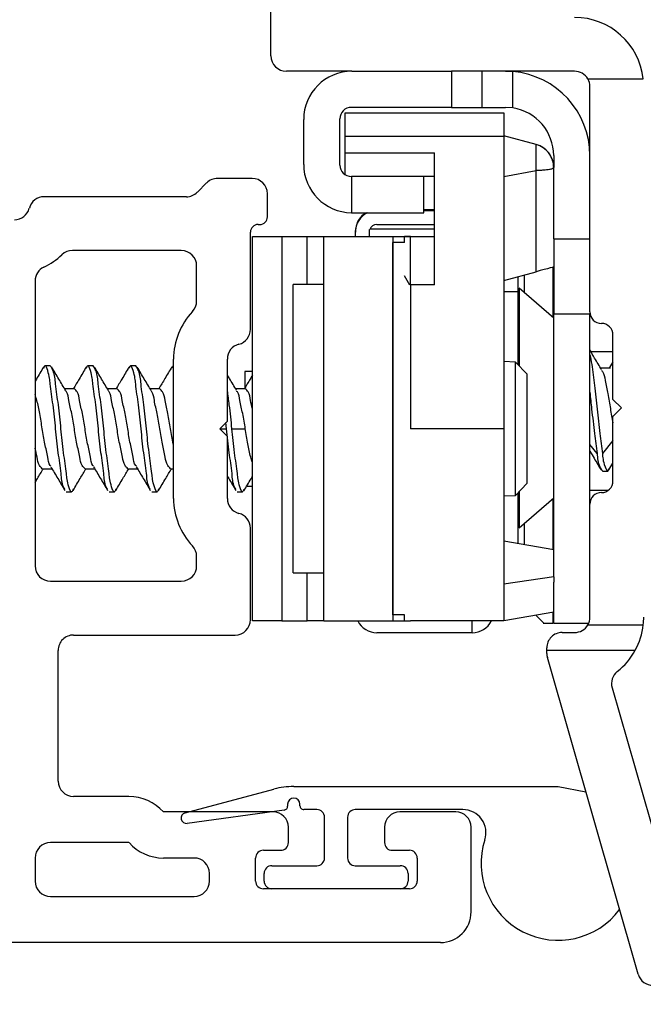
# Model space of a CAD drawing. Extents: x 103 to 119.6, y 17.6 to 40.
# Drawn here: x 110.7 to 111.5, y 19.5 to 20.7 of the extents above; entities that cross this region are included whole.
import ezdxf

# ---------------------------------------------------------------- set-up
doc = ezdxf.new("R2010")
doc.units = 0
doc.header["$LTSCALE"] = 0.3
doc.header["$MEASUREMENT"] = 0
doc.layers.get('0').update_dxf_attribs({"linetype": 'CONTINUOUS'})
doc.layers.get('Defpoints').update_dxf_attribs({"linetype": 'CONTINUOUS'})
doc.layers.add('PART', color=7, linetype='CONTINUOUS')
doc.styles.add('ARCHITECTURAL', font='simplex.shx', dxfattribs={"height": 0.2})
doc.dimstyles.new('DIM-MMSTACKED', dxfattribs={"dimscale": 0, "dimtxt": 0.125, "dimasz": 0.125, "dimexe": 0.063, "dimexo": 0.063, "dimgap": 0.07, "dimtad": 0, "dimtih": 1, "dimtoh": 1, "dimdec": 4, "dimzin": 4, "dimdsep": 46, "dimlunit": 4, "dimtxsty": 'ARCHITECTURAL', "dimcen": 0.02, "dimclrt": 7, "dimadec": 0, "dimazin": 0, "dimtfac": 0.75, "dimtdec": 4, "dimtmove": 2, "dimatfit": 3, "dimfxl": 1, "dimfrac": 1, "dimtolj": 1, "dimtzin": 4, "dimarcsym": 0})

# ---------------------------------------------------------------- blocks, each defined once
blk = doc.blocks.new('*D16')
at = {"color": 0, "lineweight": -2, "transparency": 16777216}
for p, q in [((109.4042, 19.6348), (109.4042, 18.3791)), ((114.1479, 19.6348), (114.1479, 18.3791)), ((109.5292, 18.4421), (111.4231, 18.4421)), ((114.0229, 18.4421), (112.1297, 18.4421))]:
    blk.add_line(p, q, dxfattribs=at)
at = {"color": 0, "transparency": 16777216}
for points in [[(109.5292, 18.4629), (109.5292, 18.4212), (109.4042, 18.4421)], [(114.0229, 18.4629), (114.0229, 18.4212), (114.1479, 18.4421)]]:
    blk.add_solid(points, dxfattribs=at)
at = {"layer": 'Defpoints', "color": 0, "transparency": 16777216}
for p in [(109.4042, 19.6978), (114.1479, 19.6978), (114.1479, 18.4421)]:
    blk.add_point(p, dxfattribs=at)
at = {"color": 7, "transparency": 16777216, "insert": (111.7764, 18.5921), "char_height": 0.2, "attachment_point": 2, "style": 'ARCHITECTURAL'}
blk.add_mtext('\\A1;4{\\H0.75x;\\S3#4;}"', dxfattribs=at)
blk = doc.blocks.new('VX7266')
at = {"layer": 'PART'}
for p, q in [((-2.395, -1.1583), (-2.395, 0.063)), ((-2.285, -0.6315), (-2.315, -0.6315)), ((-1.5345, -0.6315), (-1.905, -0.6315)), ((-2.335, -0.6515), (-2.335, -0.8382)), ((-2.265, -0.7535), (-2.265, -0.6515)), ((-1.925, -0.6515), (-1.925, -0.8215)), ((-1.425, -0.8282), (-1.425, -0.6434)), ((-2.185, -0.6615), (-2.015, -0.6615)), ((-2.205, -0.7535), (-2.205, -0.6815)), ((-1.995, -0.6815), (-1.995, -0.8915)), ((-1.495, -0.8215), (-1.495, -0.6801)), ((-2.285, -0.8382), (-2.285, -0.7983)), ((-2.225, -0.9408), (-2.225, -0.7983)), ((-1.8174, -0.8115), (-1.6361, -0.8115)), ((-1.905, -0.8415), (-1.8929, -0.8415)), ((-1.5606, -0.8415), (-1.515, -0.8415)), ((-1.407, -0.8545), (-1.4191, -0.8424)), ((-2.315, -0.8582), (-2.305, -0.8582)), ((-1.4011, -0.9135), (-1.4011, -0.8687)), ((-1.8174, -0.8815), (-1.7367, -0.8815)), ((-1.7367, -0.8815), (-1.7267, -0.8715)), ((-1.7267, -0.8715), (-1.7167, -0.8815)), ((-1.7167, -0.8815), (-1.6361, -0.8815)), ((-2.315, -0.9182), (-2.285, -0.9182)), ((-1.975, -0.9115), (-1.8561, -0.9115)), ((-1.5974, -0.9115), (-1.4711, -0.9115)), ((-1.4611, -0.9215), (-1.4611, -0.9235)), ((-2.325, -1.1182), (-2.325, -0.9282)), ((-2.275, -0.9282), (-2.275, -0.9507)), ((-1.4511, -0.9335), (-1.4211, -0.9335)), ((-2.265, -0.9607), (-2.245, -0.9607)), ((-2.245, -1.0857), (-2.265, -1.0857)), ((-2.275, -1.0958), (-2.275, -1.1182)), ((-2.225, -1.1783), (-2.225, -1.1057)), ((-2.285, -1.1282), (-2.315, -1.1282)), ((-2.355, -1.1983), (-2.245, -1.1983))]:
    blk.add_line(p, q, dxfattribs=at)
for centre, radius, start, end in [((-1.435, -0.6046), 0.02, 180, 255.5225), ((-1.445, -0.6434), 0.02, 0, 75.5225), ((-2.315, -0.6515), 0.02, 90, 180), ((-2.285, -0.6515), 0.02, 0, 90), ((-1.905, -0.6515), 0.02, 90, 180), ((-1.5345, -0.6515), 0.02, 25.2169, 90), ((-1.435, -0.6046), 0.09, 205.2169, 223.3418), ((-2.185, -0.6815), 0.02, 90, 180), ((-2.015, -0.6815), 0.02, 360, 90), ((-1.515, -0.6801), 0.02, 360, 43.3418), ((-2.225, -0.7983), 0.06, 131.8103, 180), ((-2.265, -0.7535), 0.06, 311.8103, 0), ((-1.8174, -0.9015), 0.09, 90, 133.3418), ((-1.6361, -0.9015), 0.09, 46.6582, 90), ((-1.905, -0.8215), 0.02, 180, 270), ((-1.515, -0.8215), 0.02, 270, 0), ((-1.405, -0.8282), 0.02, 180, 225), ((-2.315, -0.8382), 0.02, 180, 270), ((-2.305, -0.8382), 0.02, 270, 0), ((-1.8929, -0.8215), 0.02, 270, 313.3418), ((-1.5606, -0.8215), 0.02, 226.6582, 270), ((-1.4211, -0.8687), 0.02, 0, 45), ((-1.8174, -0.9015), 0.02, 90, 165.5225), ((-1.6361, -0.9015), 0.02, 14.4775, 90), ((-1.975, -0.8915), 0.02, 180, 270), ((-1.8561, -0.8915), 0.02, 270, 345.5225), ((-1.5974, -0.8915), 0.02, 194.4775, 270), ((-2.315, -0.9282), 0.01, 90, 180), ((-2.285, -0.9282), 0.01, 360, 90), ((-1.4711, -0.9215), 0.01, 0, 90), ((-1.4211, -0.9135), 0.02, 270, 0), ((-1.4511, -0.9235), 0.01, 180, 270), ((-2.245, -0.9408), 0.02, 270, 0), ((-2.265, -0.9507), 0.01, 180, 270), ((-2.265, -1.0958), 0.01, 90, 180), ((-2.245, -1.1057), 0.02, 0, 90), ((-2.315, -1.1182), 0.01, 180, 270), ((-2.285, -1.1182), 0.01, 270, 0), ((-2.355, -1.1583), 0.04, 180, 270), ((-2.245, -1.1783), 0.02, 270, 0)]:
    blk.add_arc(centre, radius, start, end, dxfattribs=at)

msp = doc.modelspace()

# ---------------------------------------------------------------- linework, layer by layer
for p, q in [((111.05027, 20.69851), (111.05027, 20.91611)), ((111.15557, 20.67851), (111.07027, 20.67851)), ((111.15557, 20.67851), (111.28477, 20.67851)), ((111.28477, 20.67851), (111.28477, 20.63151)), ((111.32477, 20.67851), (111.28477, 20.67851)), ((111.32477, 20.63151), (111.32477, 20.67851)), ((111.35497, 20.67851), (111.32477, 20.67851)), ((111.44477, 20.67851), (111.35497, 20.67851)), ((111.35497, 20.67851), (111.36477, 20.67808)), ((111.36477, 20.63074), (111.36477, 20.67808)), ((111.46209, 20.66851), (111.53421, 20.66851)), ((111.46477, 20.36551), (111.46477, 20.65851)), ((111.28477, 20.63151), (111.15477, 20.63151)), ((111.28477, 20.63151), (111.32477, 20.63151)), ((111.32477, 20.63151), (111.35497, 20.63151)), ((111.36477, 20.63074), (111.35497, 20.63151)), ((111.14677, 20.62451), (111.35277, 20.62451)), ((111.14677, 20.59351), (111.14677, 20.62451)), ((111.35277, 20.62451), (111.35277, 20.59351)), ((111.09277, 20.55731), (111.09277, 20.61571)), ((111.13977, 20.55651), (111.13977, 20.61651)), ((111.14677, 20.57251), (111.14677, 20.59351)), ((111.35277, 20.59351), (111.14677, 20.59351)), ((111.3948, 20.58325), (111.35277, 20.59451)), ((111.35277, 20.59351), (111.35277, 20.21351)), ((111.3948, 20.54956), (111.3948, 20.58325)), ((111.14677, 20.57251), (111.26277, 20.57251)), ((111.14677, 20.54382), (111.14677, 20.57251)), ((111.26277, 20.40051), (111.26277, 20.57251)), ((111.41777, 20.56871), (111.41777, 20.5534)), ((111.41777, 20.46051), (111.41777, 20.55331)), ((111.15477, 20.54151), (111.15477, 20.49452)), ((111.22952, 20.54151), (111.15477, 20.54151)), ((111.26277, 20.54151), (111.22952, 20.54151)), ((111.24877, 20.49451), (111.24877, 20.54151)), ((111.35277, 20.54159), (111.3948, 20.54956)), ((111.3948, 20.41777), (111.3948, 20.54956)), ((111.15477, 20.49452), (111.15557, 20.49451)), ((111.15557, 20.49451), (111.24877, 20.49451)), ((111.26277, 20.49802), (111.24877, 20.49805)), ((111.24877, 20.49726), (111.26277, 20.49726)), ((111.18797, 20.47926), (111.26277, 20.47926)), ((111.02607, 19.96351), (111.02607, 20.46351)), ((111.02607, 20.46351), (111.06434, 20.46351)), ((111.06434, 20.46351), (111.06434, 19.96351)), ((111.06434, 20.46351), (111.09736, 20.46351)), ((111.09736, 20.46351), (111.11907, 20.46351)), ((111.09736, 20.40101), (111.09736, 20.46351)), ((111.11907, 20.46351), (111.20877, 20.46351)), ((111.11907, 19.96351), (111.11907, 20.46351)), ((111.15997, 20.47011), (111.16, 20.47139)), ((111.15997, 20.46926), (111.15997, 20.47011)), ((111.15997, 20.46351), (111.15997, 20.46926)), ((111.17797, 20.47276), (111.17797, 20.46358)), ((111.17797, 20.46358), (111.26277, 20.46358)), ((111.17797, 20.46358), (111.17797, 20.46351)), ((111.17897, 20.47362), (111.26277, 20.47362)), ((111.20877, 20.46351), (111.20877, 19.96351)), ((111.23177, 20.46351), (111.22377, 20.46351)), ((111.22377, 20.45557), (111.22377, 20.46351)), ((111.23177, 20.46351), (111.26277, 20.46351)), ((111.23177, 20.40051), (111.23177, 20.46351)), ((111.20877, 19.97145), (111.20877, 20.45557)), ((111.22377, 20.45557), (111.20877, 20.45557)), ((111.41777, 20.46051), (111.46477, 20.46051)), ((111.41777, 20.46051), (111.41777, 20.36284)), ((111.23085, 20.40008), (111.22377, 20.41223)), ((111.35277, 20.40651), (111.3948, 20.41777)), ((111.37976, 20.39056), (111.37976, 20.41374)), ((111.41697, 20.35821), (111.41697, 20.42372)), ((111.11907, 20.40101), (111.07907, 20.40101)), ((111.07907, 20.02601), (111.07907, 20.40101)), ((111.26277, 20.40051), (111.23177, 20.40051)), ((111.23177, 20.40051), (111.23177, 20.21351)), ((111.37097, 20.41139), (111.37097, 20.29707)), ((111.37097, 20.39151), (111.35277, 20.39151)), ((111.41777, 20.35751), (111.37291, 20.39651)), ((111.37291, 20.39651), (111.37291, 20.34844)), ((111.41777, 20.36284), (111.46477, 20.36284)), ((111.41777, 20.02072), (111.41777, 20.36284)), ((111.46477, 20.36551), (111.46477, 20.36284)), ((111.46477, 20.11551), (111.46477, 20.36284)), ((111.37291, 20.34844), (111.37291, 20.29503)), ((111.49477, 20.25151), (111.49477, 20.33551)), ((111.49477, 20.31351), (111.46623, 20.31351)), ((111.36809, 20.30011), (111.35277, 20.30091)), ((111.38307, 20.28432), (111.36809, 20.30011)), ((111.36809, 20.12692), (111.36809, 20.30011)), ((111.49477, 20.30035), (111.49004, 20.29244)), ((110.76341, 20.29551), (110.75647, 20.29551)), ((110.81897, 20.29551), (110.81202, 20.29551)), ((110.87452, 20.29551), (110.86758, 20.29551)), ((110.92313, 20.29551), (110.92148, 20.29257)), ((110.92365, 20.29551), (110.92313, 20.29551)), ((111.02607, 20.28801), (111.01647, 20.28801)), ((111.01647, 20.28801), (111.01647, 20.26756)), ((111.38307, 20.14271), (111.38307, 20.28432)), ((111.49141, 20.29244), (111.4787, 20.29244)), ((110.79466, 20.26544), (110.78211, 20.26544)), ((110.85022, 20.26544), (110.83767, 20.26544)), ((110.90577, 20.26544), (110.89323, 20.26544)), ((111.01688, 20.26544), (111.00434, 20.26544)), ((111.50577, 20.24051), (111.49477, 20.25151)), ((111.49477, 20.22951), (111.50577, 20.24051)), ((110.99258, 20.21351), (110.9917, 20.22157)), ((111.49477, 20.14551), (111.49477, 20.22951)), ((110.98365, 20.21351), (110.99258, 20.21351)), ((110.99952, 20.21351), (111.01688, 20.21351)), ((111.35277, 20.21351), (111.23177, 20.21351)), ((111.35277, 20.21351), (111.35277, 20.01146)), ((111.49477, 20.1984), (111.4811, 20.18131)), ((111.47416, 20.18131), (111.46477, 20.19304)), ((111.48955, 20.15991), (111.49477, 20.16879)), ((110.75299, 20.16158), (110.76554, 20.16158)), ((110.80855, 20.16158), (110.8211, 20.16158)), ((110.86411, 20.16158), (110.87665, 20.16158)), ((110.91966, 20.16158), (110.92365, 20.16158)), ((111.48099, 20.15851), (111.48793, 20.15851)), ((110.78424, 20.13151), (110.79119, 20.13151)), ((110.8398, 20.13151), (110.84674, 20.13151)), ((110.89536, 20.13151), (110.9023, 20.13151)), ((111.00647, 20.13151), (111.01341, 20.13151)), ((111.01871, 20.13901), (111.02607, 20.13901)), ((111.36809, 20.12692), (111.38307, 20.14271)), ((111.37291, 20.13199), (111.37291, 20.08451)), ((111.46477, 20.13351), (111.48877, 20.13351)), ((111.35277, 20.12612), (111.36809, 20.12692)), ((111.37097, 20.12996), (111.37097, 20.0643)), ((111.37291, 20.08451), (111.41777, 20.12351)), ((111.41697, 20.05619), (111.41697, 20.12282)), ((111.41697, 20.11351), (111.41777, 20.11351)), ((111.46477, 19.96851), (111.46477, 20.11551)), ((111.37976, 20.06275), (111.37976, 20.09047)), ((111.41777, 20.05605), (111.35277, 20.06751)), ((111.07907, 20.02601), (111.11907, 20.02601)), ((111.09736, 19.96351), (111.09736, 20.02601)), ((111.41777, 20.02072), (111.35277, 20.01146)), ((111.41777, 20.02072), (111.41777, 20.01417)), ((111.35277, 20.01146), (111.35277, 19.96351)), ((111.41777, 19.96051), (111.41777, 20.01417)), ((111.22377, 19.97145), (111.20877, 19.97145)), ((111.20877, 19.96358), (111.22377, 19.96358)), ((111.22377, 19.96351), (111.22377, 19.97145)), ((111.41777, 19.97497), (111.35277, 19.96351)), ((111.3946, 19.97089), (111.40497, 19.96051)), ((111.41697, 19.96051), (111.41697, 19.97483)), ((111.06434, 19.96351), (111.02607, 19.96351)), ((111.06434, 19.96351), (111.09736, 19.96351)), ((111.11907, 19.96351), (111.09736, 19.96351)), ((111.11907, 19.96351), (111.20877, 19.96351)), ((111.22377, 19.96351), (111.23177, 19.96351)), ((111.35277, 19.96351), (111.23177, 19.96351)), ((111.31197, 19.94826), (111.31197, 19.96351)), ((111.41777, 19.96051), (111.4631, 19.96051)), ((111.46209, 19.95851), (111.53421, 19.95851)), ((111.31197, 19.94826), (111.18797, 19.94826)), ((111.42877, 19.94851), (111.44477, 19.94851)), ((111.40877, 19.92544), (111.40877, 19.92851)), ((111.40877, 19.92132), (111.40877, 19.92544)), ((111.40877, 19.92544), (111.5238, 19.92544)), ((111.52763, 19.504), (111.40955, 19.91581)), ((111.49361, 19.87659), (111.58038, 19.574)), ((111.0799, 19.74824), (111.4234, 19.74824)), ((111.4234, 19.74824), (111.45953, 19.74148)), ((110.93859, 19.714), (111.05409, 19.74485)), ((111.0719, 19.72524), (111.0719, 19.7226)), ((111.0879, 19.72324), (111.0879, 19.72524)), ((111.06758, 19.71765), (110.94135, 19.70031)), ((111.1099, 19.71824), (111.0929, 19.71824)), ((111.1199, 19.65524), (111.1199, 19.70824)), ((111.1499, 19.70824), (111.1499, 19.65524)), ((111.2997, 19.71824), (111.1599, 19.71824)), ((111.0514, 19.64524), (111.1099, 19.64524)), ((111.1599, 19.64524), (111.2184, 19.64524)), ((111.0414, 19.62524), (111.0414, 19.63524)), ((111.2284, 19.63524), (111.2284, 19.62524))]:
    msp.add_line(p, q)
at = {"flags": 128}
msp.add_lwpolyline([(111.41777, 20.42393), (111.41723, 20.42379), (111.41563, 20.42336), (111.41302, 20.42266), (111.4095, 20.42171), (111.40518, 20.42056), (111.40022, 20.41923), (111.3948, 20.41777)], dxfattribs=at)
for centre, radius, start, end in [((111.44477, 20.65851), 0.09, 6.37942, 89.99993), ((111.07027, 20.69851), 0.02, 179.99996, 269.99983), ((111.15557, 20.61571), 0.0628, 90.00004, 179.99996), ((111.35497, 20.56871), 0.1098, 0.00002, 84.87932), ((111.44477, 20.65851), 0.02, 30.00023, 89.99986), ((111.44477, 20.65851), 0.02, 0.00054, 29.99954), ((111.15477, 20.61651), 0.015, 90.00027, 179.99973), ((111.35497, 20.56871), 0.0628, 359.99994, 81.02234), ((111.38677, 20.55331), 0.031, 0.00011, 75.00001), ((111.15557, 20.55731), 0.0628, 179.99999, 269.27009), ((111.15477, 20.55651), 0.015, 180.00027, 269.99973), ((111.18797, 20.46926), 0.028, 115.58141, 179.99997), ((111.18797, 20.47011), 0.028, 119.36471, 177.38177), ((111.18797, 20.46926), 0.01, 89.99944, 159.51304), ((111.47977, 20.36551), 0.015, 180.00003, 269.99983), ((111.47977, 20.33551), 0.015, 359.99995, 90.00033), ((111.47977, 20.14551), 0.015, 269.99967, 0.00033), ((111.47977, 20.11551), 0.015, 90.00017, 179.99997), ((111.44477, 19.96851), 0.02, 330.00087, 359.99926), ((111.44477, 19.96851), 0.09, 353.6206, 0.00017), ((111.18797, 19.97626), 0.028, 207.07682, 269.99974), ((111.31197, 19.97626), 0.028, 270.00264, 332.92724), ((111.44477, 19.96851), 0.02, 270.00072, 329.99956), ((111.44477, 19.96851), 0.09, 331.40655, 353.62067), ((111.42877, 19.92851), 0.02, 89.9997, 180.00019), ((111.44477, 19.96851), 0.09, 308.22837, 331.40635), ((111.42877, 19.92132), 0.02, 180.0006, 195.99938), ((111.51284, 19.8821), 0.02, 128.22839, 195.99984), ((111.0799, 19.64824), 0.1, 90.00013, 104.95451), ((111.0799, 19.72524), 0.008, 0, 180), ((111.0669, 19.7226), 0.005, 277.82133, 0.00071), ((111.0929, 19.72324), 0.005, 179.99987, 270.00097), ((110.9404, 19.70724), 0.007, 104.95445, 277.82228), ((111.1099, 19.70824), 0.01, 359.99975, 90.00025), ((111.1599, 19.70824), 0.01, 90.00017, 180.00025), ((111.2997, 19.68824), 0.03, 342.07993, 89.99975), ((111.4234, 19.64824), 0.1, 162.07978, 323.18472), ((111.0514, 19.63524), 0.01, 89.99945, 180.00097), ((111.1099, 19.65524), 0.01, 269.99975, 359.99941), ((111.1599, 19.65524), 0.01, 180.00059, 269.99983), ((111.2184, 19.63524), 0.01, 359.99939, 90.00019), ((111.0514, 19.62524), 0.01, 179.99903, 270.00055), ((111.2184, 19.62524), 0.01, 269.99981, 0.00061), ((111.54686, 19.50951), 0.02, 195.99947, 270.00044)]:
    msp.add_arc(centre, radius, start, end)
for points, knots in [([(111.41777, 20.55331), (111.4175, 20.55642), (111.41695, 20.56271), (111.41245, 20.57157), (111.4064, 20.57774), (111.40018, 20.5815), (111.39657, 20.58267), (111.3948, 20.58325)], [0, 0, 0, 0, 0.2295905, 0.4655222, 0.7197039, 0.8616006, 1, 1, 1, 1]), ([(111.3948, 20.54956), (111.39655, 20.54963), (111.39994, 20.54977), (111.40578, 20.55014), (111.41112, 20.55097), (111.41581, 20.55146), (111.41733, 20.55289), (111.41777, 20.55331)], [0, 0, 0, 0, 0.222772, 0.4323411, 0.7397738, 0.923455, 1, 1, 1, 1]), ([(111.48008, 20.29012), (111.47705, 20.29521), (111.47191, 20.30381), (111.46684, 20.31246), (111.46477, 20.31599)], [0, 0, 0, 0, 0.5913491, 1, 1, 1, 1]), ([(111.46477, 20.30985), (111.46563, 20.30565), (111.46831, 20.29247), (111.47097, 20.26881), (111.47401, 20.23879), (111.47738, 20.20922), (111.47995, 20.18997), (111.4811, 20.18131)], [0, 0, 0, 0, 0.0990522, 0.3113083, 0.5504884, 0.7976901, 1, 1, 1, 1]), ([(110.75454, 20.29371), (110.7515, 20.28853), (110.74789, 20.28238), (110.74423, 20.27625), (110.74365, 20.27528)], [0, 0, 0, 0, 0.8412767, 1, 1, 1, 1]), ([(110.78231, 20.13495), (110.78174, 20.13591), (110.77812, 20.14196), (110.77769, 20.15879), (110.77315, 20.1835), (110.77037, 20.2137), (110.76751, 20.24283), (110.76315, 20.27004), (110.76233, 20.28327), (110.75697, 20.2981), (110.75517, 20.29364), (110.75454, 20.29208)], [0, 0, 0, 0, 0.02008937, 0.1257883, 0.2891259, 0.47645136, 0.66377677, 0.82711443, 0.93281328, 0.97645143, 1, 1, 1, 1]), ([(110.79312, 20.13495), (110.79249, 20.13338), (110.79068, 20.12892), (110.78533, 20.14376), (110.7845, 20.15698), (110.78014, 20.1842), (110.7773, 20.21333), (110.77444, 20.2435), (110.77014, 20.2683), (110.76919, 20.28632), (110.76472, 20.29343), (110.76341, 20.29551)], [0, 0, 0, 0, 0.023007, 0.065641, 0.1689081, 0.3284878, 0.5115034, 0.694519, 0.8540988, 0.9573658, 1, 1, 1, 1]), ([(110.78362, 20.26292), (110.78057, 20.26801), (110.77443, 20.27824), (110.76838, 20.28854), (110.76534, 20.29371)], [0, 0, 0, 0, 0.4971147, 1, 1, 1, 1]), ([(110.81009, 20.29371), (110.80705, 20.28854), (110.8015, 20.27909), (110.79587, 20.26969), (110.79332, 20.26544)], [0, 0, 0, 0, 0.5478696, 1, 1, 1, 1]), ([(110.83787, 20.13495), (110.83729, 20.13591), (110.83367, 20.14196), (110.83324, 20.15879), (110.8287, 20.1835), (110.82592, 20.2137), (110.82307, 20.24283), (110.81871, 20.27004), (110.81788, 20.28327), (110.81253, 20.2981), (110.81072, 20.29364), (110.81009, 20.29208)], [0, 0, 0, 0, 0.0200894, 0.1257882, 0.2891259, 0.4764513, 0.6637767, 0.8271144, 0.9328133, 0.9764512, 1, 1, 1, 1]), ([(110.84867, 20.13495), (110.84804, 20.13338), (110.84624, 20.12892), (110.84088, 20.14376), (110.84006, 20.15698), (110.83569, 20.1842), (110.83286, 20.21333), (110.83, 20.2435), (110.8257, 20.2683), (110.82474, 20.28632), (110.82027, 20.29343), (110.81897, 20.29551)], [0, 0, 0, 0, 0.0230068, 0.065641, 0.168908, 0.3284878, 0.5115035, 0.6945192, 0.8540989, 0.957366, 1, 1, 1, 1]), ([(110.83918, 20.26292), (110.83613, 20.26801), (110.82998, 20.27824), (110.82394, 20.28854), (110.82089, 20.29371)], [0, 0, 0, 0, 0.4971142, 1, 1, 1, 1]), ([(110.86565, 20.29371), (110.86261, 20.28854), (110.85706, 20.27909), (110.85142, 20.26969), (110.84887, 20.26544)], [0, 0, 0, 0, 0.54786898, 1, 1, 1, 1]), ([(110.89342, 20.13495), (110.89285, 20.13591), (110.88923, 20.14196), (110.8888, 20.15879), (110.88426, 20.1835), (110.88148, 20.2137), (110.87862, 20.24283), (110.87426, 20.27004), (110.87344, 20.28327), (110.86808, 20.2981), (110.86628, 20.29364), (110.86565, 20.29208)], [0, 0, 0, 0, 0.02008937, 0.1257883, 0.2891259, 0.47645136, 0.66377677, 0.82711443, 0.93281328, 0.97645143, 1, 1, 1, 1]), ([(110.90423, 20.13495), (110.9036, 20.13338), (110.90179, 20.12892), (110.89644, 20.14376), (110.89561, 20.15698), (110.89125, 20.1842), (110.88842, 20.21333), (110.88555, 20.2435), (110.88126, 20.2683), (110.8803, 20.28632), (110.87583, 20.29343), (110.87452, 20.29551)], [0, 0, 0, 0, 0.023007, 0.065641, 0.1689081, 0.3284878, 0.5115034, 0.694519, 0.8540988, 0.9573658, 1, 1, 1, 1]), ([(110.89473, 20.26292), (110.89168, 20.26801), (110.88554, 20.27824), (110.87949, 20.28854), (110.87645, 20.29371)], [0, 0, 0, 0, 0.4971147, 1, 1, 1, 1]), ([(110.92149, 20.2942), (110.91845, 20.28905), (110.9128, 20.27944), (110.90707, 20.26988), (110.90442, 20.26544)], [0, 0, 0, 0, 0.5365449, 1, 1, 1, 1]), ([(111.47996, 20.2895), (111.48032, 20.28905), (111.48322, 20.28539), (111.48465, 20.27441), (111.4886, 20.25859), (111.49118, 20.23991), (111.4936, 20.22727), (111.49477, 20.22111)], [0, 0, 0, 0, 0.0243691, 0.1985731, 0.449835, 0.7317396, 1, 1, 1, 1]), ([(111.00552, 20.26348), (111.00247, 20.26856), (110.99849, 20.2752), (110.99456, 20.28186), (110.99365, 20.28342)], [0, 0, 0, 0, 0.7664468, 1, 1, 1, 1]), ([(111.02607, 20.28312), (111.02511, 20.28148), (111.02163, 20.27557), (111.01809, 20.26969), (111.01554, 20.26544)], [0, 0, 0, 0, 0.2777739, 1, 1, 1, 1]), ([(110.76416, 20.16465), (110.76387, 20.16497), (110.76096, 20.1681), (110.7602, 20.17902), (110.75582, 20.1944), (110.75309, 20.21357), (110.7498, 20.23243), (110.74695, 20.2474), (110.74444, 20.25557), (110.74365, 20.25814)], [0, 0, 0, 0, 0.0134356, 0.1330532, 0.3158385, 0.5245001, 0.7331618, 0.9159471, 1, 1, 1, 1]), ([(110.80855, 20.16158), (110.80724, 20.16286), (110.80316, 20.16687), (110.80163, 20.17889), (110.7976, 20.19446), (110.79464, 20.2135), (110.79181, 20.23262), (110.78745, 20.248), (110.7867, 20.25892), (110.78379, 20.26206), (110.78349, 20.26238)], [0, 0, 0, 0, 0.05144423, 0.16101144, 0.32843893, 0.5195688, 0.71069856, 0.87812605, 0.98769326, 1, 1, 1, 1]), ([(110.81972, 20.16465), (110.81942, 20.16497), (110.81651, 20.1681), (110.81576, 20.17902), (110.8114, 20.19441), (110.80857, 20.21353), (110.80561, 20.23257), (110.80158, 20.24814), (110.80005, 20.26016), (110.79597, 20.26416), (110.79466, 20.26544)], [0, 0, 0, 0, 0.0123067, 0.121874, 0.2893014, 0.4804312, 0.6715611, 0.8389886, 0.9485558, 1, 1, 1, 1]), ([(110.86411, 20.16158), (110.8628, 20.16286), (110.85871, 20.16687), (110.85719, 20.17889), (110.85315, 20.19446), (110.85019, 20.2135), (110.84737, 20.23262), (110.84301, 20.248), (110.84225, 20.25892), (110.83934, 20.26206), (110.83905, 20.26238)], [0, 0, 0, 0, 0.0514442, 0.1610112, 0.3284389, 0.5195686, 0.7106984, 0.878126, 0.9876933, 1, 1, 1, 1]), ([(110.87527, 20.16465), (110.87498, 20.16497), (110.87207, 20.1681), (110.87131, 20.17902), (110.86695, 20.19441), (110.86413, 20.21353), (110.86117, 20.23257), (110.85713, 20.24814), (110.85561, 20.26016), (110.85152, 20.26416), (110.85022, 20.26544)], [0, 0, 0, 0, 0.01230674, 0.12187396, 0.28930145, 0.48043134, 0.67156111, 0.83898875, 0.94855577, 1, 1, 1, 1]), ([(110.91966, 20.16158), (110.91835, 20.16286), (110.91427, 20.16687), (110.91274, 20.17889), (110.90871, 20.19446), (110.90575, 20.2135), (110.90292, 20.23262), (110.89857, 20.248), (110.89781, 20.25892), (110.8949, 20.26206), (110.8946, 20.26238)], [0, 0, 0, 0, 0.05144423, 0.16101144, 0.32843893, 0.5195688, 0.71069856, 0.87812605, 0.98769326, 1, 1, 1, 1]), ([(110.92365, 20.19102), (110.92345, 20.19194), (110.92183, 20.19938), (110.91967, 20.21349), (110.91673, 20.23258), (110.91269, 20.24814), (110.91117, 20.26016), (110.90708, 20.26416), (110.90577, 20.26544)], [0, 0, 0, 0, 0.0365558, 0.295657, 0.5547584, 0.7817281, 0.9302607, 1, 1, 1, 1]), ([(110.99952, 20.21351), (110.99848, 20.22391), (110.99681, 20.24043), (110.9945, 20.25687), (110.99365, 20.26297)], [0, 0, 0, 0, 0.6293513, 1, 1, 1, 1]), ([(111.01688, 20.21351), (111.01589, 20.22015), (111.01402, 20.23261), (111.00972, 20.24803), (111.00885, 20.25908), (111.00579, 20.26232), (111.00537, 20.26276)], [0, 0, 0, 0, 0.393767, 0.7387025, 0.9644337, 1, 1, 1, 1]), ([(111.02607, 20.23934), (111.02523, 20.24298), (111.02352, 20.25029), (111.02228, 20.26016), (111.01819, 20.26416), (111.01688, 20.26544)], [0, 0, 0, 0, 0.40127802, 0.80870435, 1, 1, 1, 1]), ([(111.46477, 20.26117), (111.46554, 20.25382), (111.4674, 20.23586), (111.47043, 20.20922), (111.473, 20.18997), (111.47416, 20.18131)], [0, 0, 0, 0, 0.2754751, 0.673916, 1, 1, 1, 1]), ([(111.00454, 20.13495), (111.00396, 20.13591), (111.00034, 20.14196), (110.99991, 20.15878), (110.99537, 20.18354), (110.99355, 20.20308), (110.99258, 20.21351)], [0, 0, 0, 0, 0.0421646, 0.2640108, 0.6068319, 1, 1, 1, 1]), ([(111.01515, 20.1346), (111.01458, 20.13322), (111.01284, 20.12899), (111.00755, 20.14388), (111.00673, 20.15692), (111.00236, 20.18418), (111.00051, 20.2033), (110.99952, 20.21351)], [0, 0, 0, 0, 0.0406369, 0.1243662, 0.3271735, 0.6405737, 1, 1, 1, 1]), ([(111.02607, 20.16943), (111.02534, 20.17182), (111.02289, 20.1798), (111.02006, 20.19459), (111.01799, 20.20693), (111.01688, 20.21351)], [0, 0, 0, 0, 0.1665479, 0.5557263, 1, 1, 1, 1]), ([(110.75299, 20.16158), (110.75169, 20.16286), (110.7476, 20.16687), (110.74632, 20.17699), (110.74455, 20.18455), (110.74365, 20.18842)], [0, 0, 0, 0, 0.1863002, 0.5830865, 1, 1, 1, 1]), ([(111.46477, 20.18443), (111.46662, 20.18134), (111.47148, 20.17319), (111.47629, 20.16502), (111.47928, 20.15994)], [0, 0, 0, 0, 0.379126, 1, 1, 1, 1]), ([(111.47416, 20.18131), (111.47454, 20.1753), (111.47506, 20.16711), (111.47975, 20.16062), (111.48099, 20.1589)], [0, 0, 0, 0, 0.7346001, 1, 1, 1, 1]), ([(111.4811, 20.18131), (111.48138, 20.17659), (111.48176, 20.17005), (111.48778, 20.15621), (111.48911, 20.16015), (111.48954, 20.16141)], [0, 0, 0, 0, 0.6375685, 0.8836804, 1, 1, 1, 1]), ([(110.74365, 20.14363), (110.74467, 20.14537), (110.7482, 20.15137), (110.75178, 20.15734), (110.75434, 20.16158)], [0, 0, 0, 0, 0.2885379, 1, 1, 1, 1]), ([(110.76403, 20.16411), (110.76709, 20.15902), (110.77323, 20.14878), (110.77927, 20.13849), (110.78232, 20.13331)], [0, 0, 0, 0, 0.4971142, 1, 1, 1, 1]), ([(110.79312, 20.13331), (110.79616, 20.13849), (110.80171, 20.14794), (110.80734, 20.15733), (110.80989, 20.16158)], [0, 0, 0, 0, 0.5478696, 1, 1, 1, 1]), ([(110.81959, 20.16411), (110.82264, 20.15902), (110.82878, 20.14878), (110.83483, 20.13849), (110.83787, 20.13331)], [0, 0, 0, 0, 0.4971147, 1, 1, 1, 1]), ([(110.84867, 20.13331), (110.85171, 20.13849), (110.85726, 20.14794), (110.8629, 20.15733), (110.86545, 20.16158)], [0, 0, 0, 0, 0.54786898, 1, 1, 1, 1]), ([(110.87514, 20.16411), (110.8782, 20.15902), (110.88434, 20.14878), (110.89039, 20.13849), (110.89343, 20.13331)], [0, 0, 0, 0, 0.4971142, 1, 1, 1, 1]), ([(110.90423, 20.13331), (110.90727, 20.13849), (110.91282, 20.14794), (110.91845, 20.15733), (110.921, 20.16158)], [0, 0, 0, 0, 0.5478696, 1, 1, 1, 1]), ([(110.99365, 20.15174), (110.99423, 20.15077), (110.99789, 20.14465), (111.0015, 20.13849), (111.00454, 20.13331)], [0, 0, 0, 0, 0.1587337, 1, 1, 1, 1]), ([(111.01514, 20.13296), (111.01818, 20.13814), (111.02181, 20.14432), (111.02548, 20.15046), (111.02607, 20.15145)], [0, 0, 0, 0, 0.8395184, 1, 1, 1, 1]), ([(111.40498, 19.96051), (111.40497, 19.96051), (111.40097, 19.96051), (111.40897, 19.96051), (111.41697, 19.96051)], [0, 0, 0, 0, 0.0003513, 1, 1, 1, 1])]:
    msp.add_open_spline(points, degree=3, knots=knots)

# ---------------------------------------------------------------- block references
at = {"ltscale": 3.333333, "rotation": 90}
msp.add_blockref('VX7266', (110.11215, 21.94024), dxfattribs=at)

# ---------------------------------------------------------------- dimensions: what is measured, and where the dimension line sits
dim = msp.add_linear_dim(base=(114.14788, 18.44208), p1=(109.40424, 19.69778), p2=(114.14788, 19.69778), dimstyle='DIM-MMSTACKED', override={"dimscale": 1, "dimpost": '\\X'})
dim.commit()
dim.dimension.update_dxf_attribs({"geometry": '*D16', "text_midpoint": (111.77642, 18.44208), "dimtype": 160})

doc.saveas('drawing.dxf')
